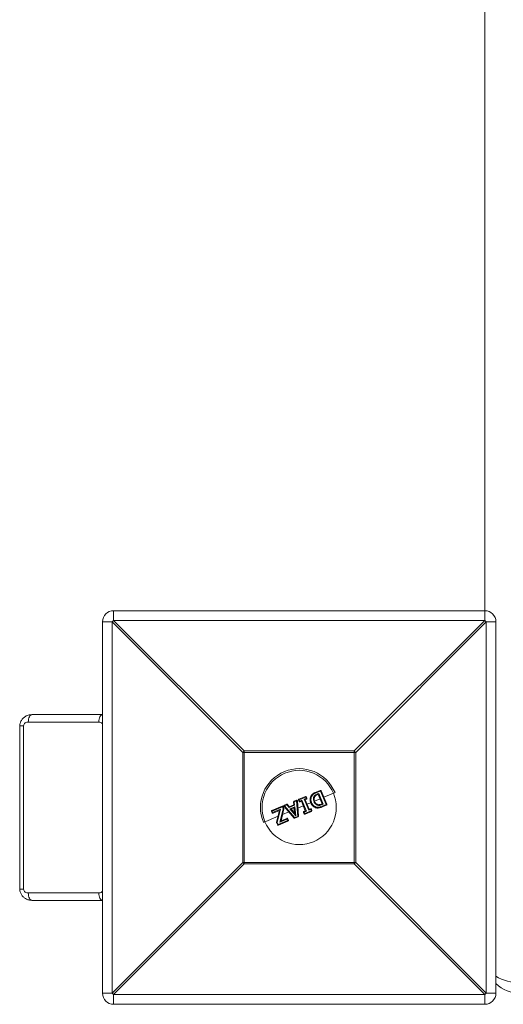
# Model space of a CAD drawing. Units: millimetres. Extents: x -5800 to 3070, y -2930 to 4046.
# Drawn here: x -975 to -845, y -1385 to -1120 of the extents above; entities that cross this region are included whole.
import ezdxf

# ---------------------------------------------------------------- set-up
doc = ezdxf.new("R2010")
doc.units = ezdxf.units.MM

msp = doc.modelspace()

# ---------------------------------------------------------------- linework, layer by layer
at = {"color": 7, "linetype": 'Continuous', "lineweight": 15}
for p, q in [((-850, -1281.65), (-850, -920.39)), ((-950, -1279.05), (-950, -1281.65)), ((-950, -1279.05), (-850, -1279.05)), ((-950.39, -1282.05), (-953, -1282.05)), ((-953, -1382.05), (-953, -1282.05)), ((-915.22, -1317.22), (-950.39, -1282.05)), ((-950.39, -1282.05), (-950.39, -1382.05)), ((-950, -1281.65), (-914.82, -1316.83)), ((-850, -1281.65), (-950, -1281.65)), ((-885.18, -1316.83), (-850, -1281.65)), ((-849.61, -1282.05), (-884.78, -1317.22)), ((-849.61, -1382.05), (-849.61, -1282.05)), ((-847, -1282.05), (-849.61, -1282.05)), ((-847, -1282.05), (-847, -1382.05)), ((-972, -1307.05), (-953, -1307.05)), ((-954, -1309.05), (-973, -1309.05)), ((-975.27, -1310.05), (-975.27, -1354.05)), ((-975.27, -1310.05), (-974.27, -1310.05)), ((-974.27, -1310.05), (-974.27, -1354.05)), ((-884.78, -1317.22), (-915.22, -1317.22)), ((-915.22, -1346.87), (-915.22, -1317.22)), ((-914.82, -1316.83), (-914.82, -1347.26)), ((-914.82, -1316.83), (-885.18, -1316.83)), ((-885.18, -1347.26), (-885.18, -1316.83)), ((-884.78, -1317.22), (-884.78, -1346.87)), ((-895.39, -1327.88), (-894.34, -1327.45)), ((-894.23, -1327.61), (-895.29, -1328.04)), ((-894.92, -1328.35), (-894.71, -1328.26)), ((-894.71, -1328.26), (-893.53, -1331.12)), ((-892.72, -1331.24), (-894.23, -1327.61)), ((-894.08, -1327.55), (-892.58, -1331.17)), ((-890.34, -1328.04), (-893.36, -1329.29)), ((-901.43, -1331.33), (-901.51, -1330.57)), ((-901.39, -1330.37), (-900.77, -1330.11)), ((-900.7, -1330.29), (-901.32, -1330.54)), ((-901.32, -1330.54), (-901.23, -1331.46)), ((-900.7, -1330.29), (-900.77, -1330.11)), ((-900.4, -1334.43), (-900.7, -1330.29)), ((-900.49, -1330.28), (-900.2, -1334.4)), ((-900.04, -1330.42), (-900.18, -1330.09)), ((-900.08, -1329.82), (-898.33, -1329.1)), ((-898.24, -1329.27), (-900, -1330)), ((-900, -1330), (-899.86, -1330.34)), ((-899.86, -1330.34), (-899.3, -1330.11)), ((-899.41, -1330.38), (-899.78, -1330.53)), ((-898.35, -1332.95), (-899.41, -1330.38)), ((-899.3, -1330.11), (-898.07, -1333.06)), ((-898.66, -1329.84), (-898.1, -1329.61)), ((-897.43, -1332.8), (-898.66, -1329.84)), ((-898.03, -1329.81), (-898.4, -1329.96)), ((-898.4, -1329.96), (-897.34, -1332.53)), ((-898.1, -1329.61), (-898.24, -1329.27)), ((-898.06, -1329.21), (-897.92, -1329.54)), ((-896.89, -1330.75), (-897.9, -1331.17)), ((-894.37, -1329.71), (-895.88, -1330.34)), ((-895.8, -1329.12), (-895.8, -1329.12)), ((-894.85, -1328.54), (-894.87, -1328.55)), ((-893.82, -1331.02), (-894.85, -1328.54)), ((-907.29, -1333.49), (-907.45, -1333.1)), ((-907.34, -1332.84), (-904.58, -1331.69)), ((-904.53, -1331.88), (-907.31, -1333.03)), ((-907.31, -1333.03), (-907.15, -1333.42)), ((-907.15, -1333.42), (-905.03, -1332.54)), ((-905.29, -1332.88), (-907.03, -1333.59)), ((-906.07, -1336.04), (-905.29, -1332.87)), ((-905.03, -1332.54), (-905.91, -1336.11)), ((-905.2, -1335.96), (-904.32, -1332.38)), ((-904.11, -1332.42), (-904.89, -1335.6)), ((-904.32, -1332.38), (-904.53, -1331.88)), ((-902.81, -1333.21), (-904.47, -1333.9)), ((-904.32, -1331.8), (-904.12, -1332.3)), ((-901.36, -1334.88), (-904.07, -1331.76)), ((-903.99, -1331.45), (-903.37, -1331.19)), ((-903.32, -1331.37), (-903.94, -1331.63)), ((-903.94, -1331.63), (-901.22, -1334.76)), ((-902.73, -1332.08), (-903.32, -1331.37)), ((-903.14, -1331.25), (-902.66, -1331.84)), ((-901.23, -1331.46), (-902.73, -1332.08)), ((-902.66, -1331.84), (-901.43, -1331.33)), ((-902.5, -1332.38), (-901.18, -1331.84)), ((-900.95, -1334.26), (-902.5, -1332.38)), ((-901.35, -1332.13), (-902.16, -1332.46)), ((-902.16, -1332.46), (-901.21, -1333.61)), ((-901.3, -1332.59), (-901.86, -1332.82)), ((-901.21, -1333.61), (-901.35, -1332.13)), ((-901.18, -1331.84), (-900.95, -1334.26)), ((-898.91, -1331.59), (-900.36, -1332.19)), ((-898.68, -1333.7), (-898.82, -1333.37)), ((-898.72, -1333.1), (-898.35, -1332.95)), ((-898.07, -1333.06), (-898.63, -1333.3)), ((-898.63, -1333.3), (-898.49, -1333.64)), ((-898.49, -1333.64), (-896.73, -1332.91)), ((-896.67, -1333.09), (-898.42, -1333.81)), ((-896.87, -1332.57), (-897.43, -1332.8)), ((-897.34, -1332.53), (-896.97, -1332.38)), ((-896.73, -1332.91), (-896.87, -1332.57)), ((-896.7, -1332.49), (-896.56, -1332.82)), ((-894.85, -1331.29), (-894.85, -1331.29)), ((-893.84, -1331.02), (-893.82, -1331.02)), ((-893.77, -1331.68), (-892.72, -1331.24)), ((-893.53, -1331.12), (-893.73, -1331.2)), ((-892.69, -1331.43), (-893.73, -1331.86)), ((-905.67, -1334.4), (-909.66, -1336.05)), ((-905.85, -1336.67), (-906.06, -1336.16)), ((-905.91, -1336.11), (-905.7, -1336.62)), ((-905.7, -1336.62), (-903.13, -1335.56)), ((-903.03, -1335.72), (-905.59, -1336.78)), ((-903.29, -1335.17), (-905.2, -1335.96)), ((-904.89, -1335.6), (-903.35, -1334.97)), ((-903.13, -1335.56), (-903.29, -1335.17)), ((-903.08, -1335.07), (-902.92, -1335.46)), ((-901.22, -1334.76), (-900.4, -1334.43)), ((-900.32, -1334.6), (-901.13, -1334.93)), ((-950.39, -1382.05), (-915.22, -1346.87)), ((-915.22, -1346.87), (-884.78, -1346.87)), ((-884.78, -1346.87), (-849.61, -1382.05)), ((-914.82, -1347.26), (-950, -1382.44)), ((-885.18, -1347.26), (-914.82, -1347.26)), ((-850, -1382.44), (-885.18, -1347.26)), ((-975.27, -1354.05), (-974.27, -1354.05)), ((-973, -1355.05), (-954, -1355.05)), ((-953, -1357.05), (-972, -1357.05)), ((-953, -1382.05), (-950.39, -1382.05)), ((-950, -1382.44), (-850, -1382.44)), ((-950, -1382.44), (-950, -1385.05)), ((-850, -1385.05), (-850, -1382.44)), ((-849.61, -1382.05), (-847, -1382.05)), ((-850, -1385.05), (-950, -1385.05))]:
    msp.add_line(p, q, dxfattribs=at)
at = {"color": 7, "linetype": 'Continuous', "lineweight": 15, "flags": 128}
for points in [[(-972, -1307.05), (-972.2, -1307.08), (-972.38, -1307.2), (-972.56, -1307.38), (-972.71, -1307.63), (-972.83, -1307.93), (-972.92, -1308.28), (-972.98, -1308.66), (-973, -1309.05)], [(-953, -1307.05), (-953.2, -1307.08), (-953.38, -1307.2), (-953.56, -1307.38), (-953.71, -1307.63), (-953.83, -1307.93), (-953.92, -1308.28), (-953.98, -1308.66), (-954, -1309.05)], [(-973, -1355.05), (-972.98, -1355.44), (-972.92, -1355.81), (-972.83, -1356.16), (-972.71, -1356.46), (-972.56, -1356.71), (-972.38, -1356.89), (-972.2, -1357.01), (-972, -1357.05)], [(-954, -1355.05), (-953.98, -1355.44), (-953.92, -1355.81), (-953.83, -1356.16), (-953.71, -1356.46), (-953.56, -1356.71), (-953.38, -1356.89), (-953.2, -1357.01), (-953, -1357.05)]]:
    msp.add_lwpolyline(points, dxfattribs=at)
at = {"color": 7, "linetype": 'Continuous', "lineweight": 15}
msp.add_circle((-900, -1332.04), 10, dxfattribs=at)
for centre, radius, start, end in [((-950, -1282.05), 3, 90, 180), ((-850, -1282.05), 3, 360, 90), ((-927.37, -1304.68), 32.29, 134.5086, 135.4914), ((-872.63, -1304.68), 32.29, 44.5086, 45.4914), ((-892.19, -1339.85), 32.29, 134.5086, 135.4914), ((-907.81, -1339.85), 32.29, 44.5086, 45.4914), ((-900, -1332.04), 10.45, 22.5227, 202.5227), ((-894.26, -1327.63), 0.2, 22.5227, 112.5227), ((-894.5, -1327.67), 0.273, 13.3134, 54.8561), ((-893.93, -1328.25), 0.709, 102.28, 115.3594), ((-901.31, -1330.55), 0.2, 112.5227, 185.6798), ((-901.26, -1331.62), 1.08, 93.1607, 103.4985), ((-898.91, -1329.5), 2.62, 199.3808, 203.522), ((-900.69, -1330.3), 0.2, 4.0911, 112.5227), ((-900.57, -1331.31), 1.03, 85.6482, 96.9265), ((-900, -1330.01), 0.2, 112.5227, 202.5227), ((-899.67, -1330.94), 0.995, 109.5458, 121.3461), ((-902, -1330.78), 2.15, 21.3045, 26.3542), ((-899.44, -1331.49), 1.23, 110.1139, 119.6451), ((-899.86, -1330.35), 0.2, 202.5227, 292.5227), ((-902.1, -1331.32), 2.45, 18.891, 23.7772), ((-898.25, -1329.28), 0.2, 22.5227, 112.5227), ((-898.85, -1329.47), 0.639, 18.4433, 35.5518), ((-897.87, -1330.05), 0.87, 103.1812, 115.4139), ((-897.65, -1330.58), 1.08, 104.9803, 114.8642), ((-898.75, -1329.93), 0.724, 10.1596, 26.7423), ((-898.11, -1329.62), 0.2, 292.5227, 22.5227), ((-907.27, -1333.02), 0.2, 112.5227, 202.5227), ((-907.07, -1333.69), 0.706, 109.6865, 122.7897), ((-907.08, -1332.89), 0.27, 169.7889, 211.8176), ((-906.83, -1334.26), 0.903, 110.3026, 120.5192), ((-907.11, -1333.41), 0.2, 202.5227, 292.5227), ((-906.85, -1333.35), 0.301, 192.6504, 233.7961), ((-904.51, -1331.88), 0.2, 22.5227, 112.5227), ((-904.16, -1331.67), 0.428, 182.7958, 208.5625), ((-904.05, -1332.88), 1.11, 104.0617, 115.62), ((-903.68, -1333.78), 1.55, 106.4768, 114.7419), ((-903.9, -1330.9), 1.54, 253.9697, 262.278), ((-904.3, -1332.38), 0.2, 346.2004, 22.5227), ((-903.91, -1331.63), 0.2, 112.5227, 220.9542), ((-903.59, -1332.09), 0.576, 126.611, 145.1581), ((-903.49, -1331.4), 0.501, 185.7754, 207.7079), ((-903.3, -1331.38), 0.2, 39.3655, 112.5227), ((-902.77, -1331.1), 0.614, 188.9364, 206.7701), ((-902.79, -1331.92), 0.757, 117.3969, 133.516), ((-898.64, -1333.29), 0.2, 112.5227, 202.5227), ((-899.11, -1332.28), 1.12, 284.6775, 295.1733), ((-900.92, -1334.19), 2.46, 21.2661, 26.1467), ((-898.89, -1332.81), 0.921, 282.9799, 295.7385), ((-900.45, -1334.5), 2.14, 18.6805, 23.7395), ((-896.89, -1332.56), 0.2, 22.5227, 112.5227), ((-897.56, -1332.79), 0.728, 18.2954, 34.86), ((-897.21, -1331.65), 0.978, 289.9469, 300.8296), ((-897, -1332.15), 0.806, 289.4008, 302.6246), ((-897.3, -1333.19), 0.635, 9.4582, 26.5968), ((-896.75, -1332.9), 0.2, 292.5227, 22.5227), ((-892.94, -1330.62), 0.657, 289.4622, 303.5969), ((-892.95, -1331.39), 0.271, 350.1119, 31.707), ((-892.76, -1331.25), 0.2, 292.5227, 22.5227), ((-905.88, -1336.09), 0.2, 166.1945, 202.5227), ((-905.88, -1335.81), 0.303, 229.6112, 263.4597), ((-906.29, -1335.29), 0.896, 284.4367, 294.7735), ((-903.27, -1335.15), 0.2, 22.5227, 112.5227), ((-902.87, -1334.94), 0.474, 183.321, 208.969), ((-903.72, -1333.95), 1.29, 289.8507, 299.7918), ((-903.46, -1334.59), 1.03, 289.1706, 301.6635), ((-902.73, -1335.44), 0.416, 196.3524, 222.8045), ((-903.11, -1335.54), 0.2, 292.5227, 22.5227), ((-902.1, -1333.81), 1.3, 304.7264, 312.8906), ((-901.21, -1334.75), 0.2, 220.9542, 292.5227), ((-900.48, -1334.51), 0.783, 199.2098, 213.0832), ((-900.41, -1333.63), 0.8, 270.426, 285.0526), ((-899.17, -1333.97), 1.31, 200.5375, 208.806), ((-900.4, -1334.41), 0.2, 292.5227, 4.0911), ((-898.5, -1333.63), 0.2, 202.5227, 292.5227), ((-905.98, -1336.03), 0.657, 281.4515, 295.5833), ((-905.67, -1336.6), 0.2, 202.5227, 292.5227), ((-905.43, -1336.56), 0.272, 193.3484, 234.8865), ((-892.19, -1324.24), 32.29, 224.5086, 225.4914), ((-907.81, -1324.24), 32.29, 314.5086, 315.4914), ((-840.69, -1367.43), 11.84, 237.8057, 270.9337), ((-840.5, -1372.55), 9.5, 226.8264, 270), ((-950, -1382.05), 3, 180, 270), ((-927.37, -1359.41), 32.29, 224.5086, 225.4914), ((-872.63, -1359.41), 32.29, 314.5086, 315.4914), ((-850, -1382.05), 3, 270, 360)]:
    msp.add_arc(centre, radius, start, end, dxfattribs=at)
for points, knots in [([(-972.06, -1307.08), (-972.2, -1307.08), (-972.71, -1307.05), (-973.49, -1307.34), (-974.31, -1307.87), (-974.88, -1308.56), (-975.22, -1309.31), (-975.24, -1309.82), (-975.24, -1310.05)], [0, 0, 0, 0, 0.088806, 0.315465, 0.509077, 0.689938, 0.864135, 1, 1, 1, 1]), ([(-973, -1309.05), (-973.28, -1309.05), (-973.56, -1309.12), (-973.92, -1309.37), (-974.03, -1309.47), (-974.21, -1309.73), (-974.27, -1309.88), (-974.27, -1310.05)], [0, 0, 0, 0, 0.5, 0.5, 0.75, 0.75, 1, 1, 1, 1]), ([(-953, -1309.46), (-953.02, -1309.44), (-953.14, -1309.29), (-953.48, -1309.11), (-953.81, -1309.07), (-954, -1309.05)], [0, 0, 0, 0, 0.083572, 0.484585, 1, 1, 1, 1]), ([(-896.7, -1328.8), (-896.66, -1328.74), (-896.62, -1328.69), (-896.54, -1328.58), (-896.49, -1328.53), (-896.34, -1328.4), (-896.23, -1328.32), (-896, -1328.17), (-895.88, -1328.11), (-895.64, -1327.99), (-895.52, -1327.94), (-895.39, -1327.88)], [0, 0, 0, 0, 0.125, 0.125, 0.25, 0.25, 0.5, 0.5, 0.75, 0.75, 1, 1, 1, 1]), ([(-895.29, -1328.04), (-895.4, -1328.09), (-895.52, -1328.14), (-895.75, -1328.26), (-895.86, -1328.32), (-896.08, -1328.45), (-896.18, -1328.52), (-896.32, -1328.65), (-896.36, -1328.69), (-896.44, -1328.79), (-896.48, -1328.84), (-896.52, -1328.89)], [0, 0, 0, 0, 0.25, 0.25, 0.5, 0.5, 0.75, 0.75, 0.875, 0.875, 1, 1, 1, 1]), ([(-895.94, -1328.99), (-895.91, -1328.95), (-895.88, -1328.91), (-895.81, -1328.83), (-895.78, -1328.79), (-895.66, -1328.69), (-895.57, -1328.64), (-895.39, -1328.55), (-895.29, -1328.51), (-895.11, -1328.43), (-895.01, -1328.39), (-894.92, -1328.35)], [0, 0, 0, 0, 0.125, 0.125, 0.25, 0.25, 0.5, 0.5, 0.75, 0.75, 1, 1, 1, 1]), ([(-895.39, -1327.88), (-895.38, -1327.88), (-895.37, -1327.89), (-895.33, -1327.95), (-895.31, -1328), (-895.29, -1328.04)], [0, 0, 0, 0, 0.5, 0.5, 1, 1, 1, 1]), ([(-894.87, -1328.55), (-894.86, -1328.55), (-894.86, -1328.52), (-894.88, -1328.45), (-894.9, -1328.4), (-894.92, -1328.35)], [0, 0, 0, 0, 0.5, 0.5, 1, 1, 1, 1]), ([(-894.85, -1328.54), (-894.84, -1328.54), (-894.84, -1328.53), (-894.81, -1328.49), (-894.8, -1328.46), (-894.76, -1328.38), (-894.74, -1328.32), (-894.71, -1328.26)], [0, 0, 0, 0, 0.25, 0.25, 0.5, 0.5, 1, 1, 1, 1]), ([(-899.41, -1330.38), (-899.41, -1330.38), (-899.41, -1330.37), (-899.39, -1330.33), (-899.38, -1330.31), (-899.35, -1330.23), (-899.33, -1330.16), (-899.3, -1330.11)], [0, 0, 0, 0, 0.25, 0.25, 0.5, 0.5, 1, 1, 1, 1]), ([(-898.4, -1329.96), (-898.41, -1329.95), (-898.45, -1329.93), (-898.54, -1329.89), (-898.6, -1329.86), (-898.66, -1329.84)], [0, 0, 0, 0, 0.5, 0.5, 1, 1, 1, 1]), ([(-896.86, -1330.82), (-896.89, -1330.74), (-896.93, -1330.66), (-896.98, -1330.49), (-897, -1330.4), (-897.04, -1330.14), (-897.05, -1329.96), (-897.02, -1329.61), (-896.99, -1329.44), (-896.91, -1329.18), (-896.88, -1329.1), (-896.8, -1328.94), (-896.75, -1328.87), (-896.7, -1328.8)], [0, 0, 0, 0, 0.125, 0.125, 0.25, 0.25, 0.5, 0.5, 0.75, 0.75, 0.875, 0.875, 1, 1, 1, 1]), ([(-896.86, -1330.82), (-896.86, -1330.82), (-896.84, -1330.81), (-896.76, -1330.78), (-896.71, -1330.76), (-896.66, -1330.74)], [0, 0, 0, 0, 0.5, 0.5, 1, 1, 1, 1]), ([(-895.32, -1332.16), (-895.41, -1332.14), (-895.5, -1332.12), (-895.66, -1332.07), (-895.74, -1332.03), (-895.98, -1331.91), (-896.13, -1331.81), (-896.33, -1331.64), (-896.39, -1331.58), (-896.51, -1331.44), (-896.56, -1331.37), (-896.71, -1331.15), (-896.79, -1330.99), (-896.86, -1330.82)], [0, 0, 0, 0, 0.125, 0.125, 0.25, 0.25, 0.5, 0.5, 0.625, 0.625, 0.75, 0.75, 1, 1, 1, 1]), ([(-896.52, -1328.89), (-896.56, -1328.96), (-896.61, -1329.03), (-896.68, -1329.17), (-896.71, -1329.25), (-896.78, -1329.48), (-896.81, -1329.63), (-896.84, -1329.95), (-896.83, -1330.12), (-896.78, -1330.35), (-896.76, -1330.43), (-896.72, -1330.59), (-896.69, -1330.66), (-896.66, -1330.74)], [0, 0, 0, 0, 0.125, 0.125, 0.25, 0.25, 0.5, 0.5, 0.75, 0.75, 0.875, 0.875, 1, 1, 1, 1]), ([(-896.7, -1328.8), (-896.7, -1328.79), (-896.68, -1328.8), (-896.61, -1328.83), (-896.56, -1328.86), (-896.52, -1328.89)], [0, 0, 0, 0, 0.5, 0.5, 1, 1, 1, 1]), ([(-896.66, -1330.74), (-896.59, -1330.89), (-896.52, -1331.04), (-896.34, -1331.31), (-896.24, -1331.43), (-895.99, -1331.65), (-895.86, -1331.74), (-895.64, -1331.85), (-895.57, -1331.88), (-895.42, -1331.93), (-895.34, -1331.94), (-895.26, -1331.96)], [0, 0, 0, 0, 0.25, 0.25, 0.5, 0.5, 0.75, 0.75, 0.875, 0.875, 1, 1, 1, 1]), ([(-896.01, -1330.48), (-896.06, -1330.36), (-896.11, -1330.23), (-896.16, -1329.98), (-896.18, -1329.85), (-896.18, -1329.59), (-896.15, -1329.46), (-896.1, -1329.27), (-896.07, -1329.21), (-896.01, -1329.1), (-895.98, -1329.04), (-895.94, -1328.99)], [0, 0, 0, 0, 0.25, 0.25, 0.5, 0.5, 0.75, 0.75, 0.875, 0.875, 1, 1, 1, 1]), ([(-895.85, -1330.41), (-895.85, -1330.41), (-895.87, -1330.42), (-895.93, -1330.44), (-895.97, -1330.46), (-896.01, -1330.48)], [0, 0, 0, 0, 0.5, 0.5, 1, 1, 1, 1]), ([(-894.84, -1331.48), (-894.91, -1331.47), (-894.98, -1331.46), (-895.11, -1331.43), (-895.17, -1331.4), (-895.35, -1331.32), (-895.47, -1331.24), (-895.67, -1331.06), (-895.75, -1330.95), (-895.9, -1330.73), (-895.96, -1330.6), (-896.01, -1330.48)], [0, 0, 0, 0, 0.125, 0.125, 0.25, 0.25, 0.5, 0.5, 0.75, 0.75, 1, 1, 1, 1]), ([(-895.8, -1329.12), (-895.83, -1329.17), (-895.86, -1329.21), (-895.91, -1329.31), (-895.93, -1329.37), (-895.98, -1329.53), (-896, -1329.64), (-896, -1329.86), (-895.98, -1329.98), (-895.93, -1330.2), (-895.89, -1330.3), (-895.85, -1330.41)], [0, 0, 0, 0, 0.125, 0.125, 0.25, 0.25, 0.5, 0.5, 0.75, 0.75, 1, 1, 1, 1]), ([(-895.8, -1329.12), (-895.8, -1329.11), (-895.81, -1329.1), (-895.86, -1329.05), (-895.9, -1329.02), (-895.94, -1328.99)], [0, 0, 0, 0, 0.5, 0.5, 1, 1, 1, 1]), ([(-895.85, -1330.41), (-895.8, -1330.52), (-895.75, -1330.62), (-895.63, -1330.82), (-895.56, -1330.91), (-895.39, -1331.07), (-895.29, -1331.14), (-895.13, -1331.22), (-895.08, -1331.24), (-894.96, -1331.27), (-894.91, -1331.28), (-894.85, -1331.29)], [0, 0, 0, 0, 0.25, 0.25, 0.5, 0.5, 0.75, 0.75, 0.875, 0.875, 1, 1, 1, 1]), ([(-894.87, -1328.55), (-895.04, -1328.62), (-895.21, -1328.69), (-895.46, -1328.81), (-895.54, -1328.86), (-895.65, -1328.95), (-895.68, -1328.98), (-895.75, -1329.05), (-895.77, -1329.08), (-895.8, -1329.12)], [0, 0, 0, 0, 0.5, 0.5, 0.75, 0.75, 0.875, 0.875, 1, 1, 1, 1]), ([(-905.29, -1332.87), (-905.29, -1332.86), (-905.27, -1332.84), (-905.23, -1332.79), (-905.21, -1332.76), (-905.14, -1332.67), (-905.09, -1332.6), (-905.03, -1332.54)], [0, 0, 0, 0, 0.25, 0.25, 0.5, 0.5, 1, 1, 1, 1]), ([(-902.66, -1331.84), (-902.66, -1331.84), (-902.68, -1331.88), (-902.7, -1331.97), (-902.72, -1332.03), (-902.73, -1332.08)], [0, 0, 0, 0, 0.5, 0.5, 1, 1, 1, 1]), ([(-902.16, -1332.46), (-902.16, -1332.46), (-902.18, -1332.46), (-902.23, -1332.45), (-902.26, -1332.44), (-902.35, -1332.42), (-902.43, -1332.4), (-902.5, -1332.38)], [0, 0, 0, 0, 0.25, 0.25, 0.5, 0.5, 1, 1, 1, 1]), ([(-901.43, -1331.33), (-901.43, -1331.33), (-901.4, -1331.35), (-901.32, -1331.4), (-901.28, -1331.43), (-901.23, -1331.46)], [0, 0, 0, 0, 0.5, 0.5, 1, 1, 1, 1]), ([(-901.35, -1332.13), (-901.35, -1332.12), (-901.34, -1332.11), (-901.32, -1332.07), (-901.3, -1332.04), (-901.25, -1331.96), (-901.22, -1331.9), (-901.18, -1331.84)], [0, 0, 0, 0, 0.25, 0.25, 0.5, 0.5, 1, 1, 1, 1]), ([(-901.21, -1333.61), (-901.2, -1333.62), (-901.2, -1333.64), (-901.18, -1333.69), (-901.17, -1333.72), (-901.13, -1333.8), (-901.11, -1333.86), (-901.04, -1334.03), (-901, -1334.14), (-900.95, -1334.26)], [0, 0, 0, 0, 0.125, 0.125, 0.25, 0.25, 0.5, 0.5, 1, 1, 1, 1]), ([(-898.35, -1332.95), (-898.35, -1332.95), (-898.33, -1332.96), (-898.3, -1332.97), (-898.27, -1332.98), (-898.19, -1333.01), (-898.13, -1333.04), (-898.07, -1333.06)], [0, 0, 0, 0, 0.25, 0.25, 0.5, 0.5, 1, 1, 1, 1]), ([(-897.34, -1332.53), (-897.33, -1332.54), (-897.35, -1332.58), (-897.38, -1332.68), (-897.41, -1332.74), (-897.43, -1332.8)], [0, 0, 0, 0, 0.5, 0.5, 1, 1, 1, 1]), ([(-893.73, -1331.86), (-893.98, -1331.97), (-894.24, -1332.06), (-894.64, -1332.16), (-894.77, -1332.18), (-894.98, -1332.19), (-895.05, -1332.19), (-895.19, -1332.18), (-895.25, -1332.17), (-895.32, -1332.16)], [0, 0, 0, 0, 0.5, 0.5, 0.75, 0.75, 0.875, 0.875, 1, 1, 1, 1]), ([(-895.32, -1332.16), (-895.31, -1332.16), (-895.3, -1332.14), (-895.28, -1332.07), (-895.27, -1332.01), (-895.26, -1331.96)], [0, 0, 0, 0, 0.5, 0.5, 1, 1, 1, 1]), ([(-895.26, -1331.96), (-895.2, -1331.97), (-895.13, -1331.98), (-895.01, -1331.99), (-894.94, -1331.99), (-894.75, -1331.98), (-894.62, -1331.96), (-894.25, -1331.86), (-894.01, -1331.77), (-893.77, -1331.68)], [0, 0, 0, 0, 0.125, 0.125, 0.25, 0.25, 0.5, 0.5, 1, 1, 1, 1]), ([(-894.85, -1331.29), (-894.8, -1331.29), (-894.76, -1331.29), (-894.67, -1331.29), (-894.63, -1331.29), (-894.54, -1331.28), (-894.5, -1331.27), (-894.42, -1331.25), (-894.37, -1331.23), (-894.17, -1331.16), (-894.01, -1331.09), (-893.84, -1331.02)], [0, 0, 0, 0, 0.125, 0.125, 0.25, 0.25, 0.375, 0.375, 0.5, 0.5, 1, 1, 1, 1]), ([(-894.85, -1331.29), (-894.84, -1331.29), (-894.84, -1331.31), (-894.83, -1331.38), (-894.84, -1331.43), (-894.84, -1331.48)], [0, 0, 0, 0, 0.5, 0.5, 1, 1, 1, 1]), ([(-893.73, -1331.2), (-893.91, -1331.28), (-894.09, -1331.35), (-894.36, -1331.45), (-894.46, -1331.47), (-894.6, -1331.49), (-894.65, -1331.49), (-894.75, -1331.49), (-894.79, -1331.49), (-894.84, -1331.48)], [0, 0, 0, 0, 0.5, 0.5, 0.75, 0.75, 0.875, 0.875, 1, 1, 1, 1]), ([(-893.84, -1331.02), (-893.83, -1331.02), (-893.82, -1331.04), (-893.78, -1331.11), (-893.75, -1331.15), (-893.73, -1331.2)], [0, 0, 0, 0, 0.5, 0.5, 1, 1, 1, 1]), ([(-893.82, -1331.02), (-893.82, -1331.01), (-893.8, -1331.02), (-893.76, -1331.03), (-893.73, -1331.04), (-893.65, -1331.07), (-893.59, -1331.09), (-893.53, -1331.12)], [0, 0, 0, 0, 0.25, 0.25, 0.5, 0.5, 1, 1, 1, 1]), ([(-893.73, -1331.86), (-893.72, -1331.86), (-893.72, -1331.84), (-893.74, -1331.77), (-893.75, -1331.72), (-893.77, -1331.68)], [0, 0, 0, 0, 0.5, 0.5, 1, 1, 1, 1]), ([(-904.89, -1335.6), (-904.89, -1335.61), (-904.9, -1335.61), (-904.92, -1335.64), (-904.93, -1335.65), (-904.97, -1335.69), (-905, -1335.73), (-905.09, -1335.83), (-905.15, -1335.9), (-905.2, -1335.96)], [0, 0, 0, 0, 0.125, 0.125, 0.25, 0.25, 0.5, 0.5, 1, 1, 1, 1]), ([(-975.26, -1354.04), (-975.27, -1354.05), (-975.31, -1354.35), (-975.15, -1354.93), (-974.79, -1355.67), (-974.23, -1356.27), (-973.51, -1356.74), (-972.74, -1357.02), (-972.21, -1357.01), (-972, -1357.01)], [0, 0, 0, 0, 0.004033, 0.187349, 0.341658, 0.502693, 0.677386, 0.868226, 1, 1, 1, 1]), ([(-974.27, -1354.05), (-974.27, -1354.21), (-974.21, -1354.37), (-974.03, -1354.62), (-973.92, -1354.73), (-973.68, -1354.89), (-973.55, -1354.95), (-973.28, -1355.03), (-973.14, -1355.05), (-973, -1355.05)], [0, 0, 0, 0, 0.25, 0.25, 0.5, 0.5, 0.75, 0.75, 1, 1, 1, 1]), ([(-954, -1355.05), (-953.86, -1355.03), (-953.57, -1355.01), (-953.21, -1354.86), (-953.05, -1354.67), (-953, -1354.62)], [0, 0, 0, 0, 0.376509, 0.817442, 1, 1, 1, 1])]:
    msp.add_open_spline(points, degree=3, knots=knots, dxfattribs=at)
for points in [[(-895.39, -1327.88), (-895.39, -1327.88), (-895.39, -1327.88), (-895.39, -1327.88)], [(-895.8, -1329.12), (-895.8, -1329.12), (-895.8, -1329.12), (-895.8, -1329.12)], [(-895.32, -1332.16), (-895.32, -1332.16), (-895.32, -1332.16), (-895.32, -1332.16)], [(-894.85, -1331.29), (-894.85, -1331.29), (-894.85, -1331.29), (-894.85, -1331.29)], [(-893.73, -1331.86), (-893.73, -1331.86), (-893.73, -1331.86), (-893.73, -1331.86)]]:
    msp.add_open_spline(points, degree=3, dxfattribs=at)

doc.saveas('drawing.dxf')
